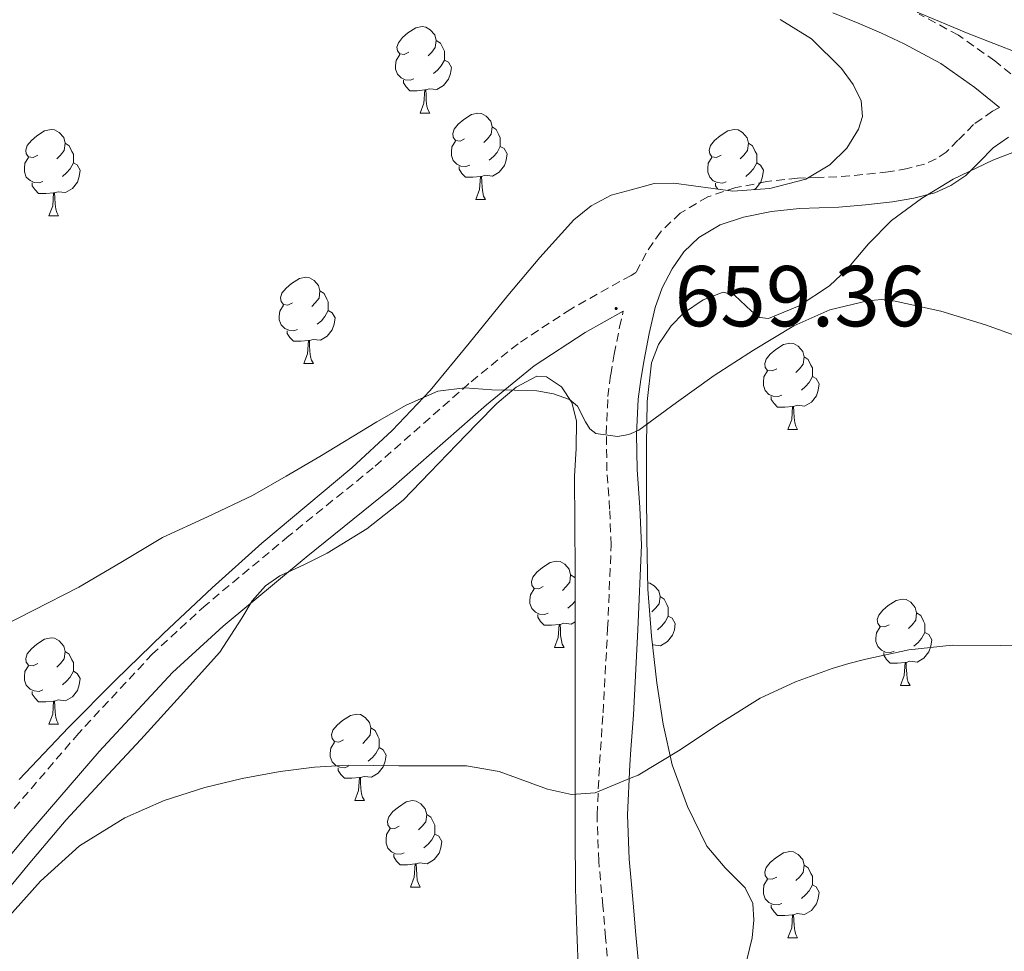
# Model space of a CAD drawing. Units: metres. Extents: x 548629 to 553106, y 4721269 to 4724272.
# Drawn here: x 552275 to 552389, y 4722684 to 4722792 of the extents above; entities that cross this region are included whole.
import ezdxf
from ezdxf.enums import TextEntityAlignment as Align

# ---------------------------------------------------------------- set-up
doc = ezdxf.new("R2010")
doc.units = ezdxf.units.M
doc.header["$MEASUREMENT"] = 0
doc.linetypes.add('TRAZOSX2', pattern=[1.5, 1, -0.5])
for name, color, linetype, lineweight in [('Carátula', 7, 'Continuous', 5), ('Level 21', 19, 'Continuous', 0), ('Level 35', 92, 'TRAZOSX2', 0), ('Level 36', 19, 'Continuous', 40), ('Level 41', 19, 'Continuous', 0), ('Level 5', 36, 'Continuous', 0), ('Level 7', 1, 'Continuous', 0)]:
    doc.layers.add(name, color=color, linetype=linetype, lineweight=lineweight)
doc.styles.add('Arial', font='ARIAL.TTF', dxfattribs={"height": 0.2})

# ---------------------------------------------------------------- blocks, each defined once
blk = doc.blocks.new('5PATER')
at = {"layer": 'Carátula', "linetype": 'Continuous', "lineweight": 5}
h = blk.add_hatch(color=250, dxfattribs=at)
edge = h.paths.add_edge_path()
edge.add_ellipse((0, 0), major_axis=(-1.33, -1.34), ratio=0.999422, start_angle=0, end_angle=360)

msp = doc.modelspace()

# ---------------------------------------------------------------- linework, layer by layer
at = {"layer": 'Level 21', "color": 19, "linetype": 'TRAZOSX2', "lineweight": 0}
for points in [[(552408.77, 4722794.56, 656.16), (552406.45, 4722791.66, 656.4), (552405.01, 4722789.97, 656.34), (552403.56, 4722788.71, 656.26), (552401.46, 4722787.52, 656.28), (552399.01, 4722786.31, 656.3), (552396.93, 4722785.28, 656.3), (552395.02, 4722784.37, 656.29), (552393.02, 4722783.71, 656.23), (552393.01, 4722783.7, 656.22), (552391.41, 4722785.01, 656.29), (552388.39, 4722787.48, 656.4), (552384.15, 4722790.46, 656.42), (552379.6, 4722792.91, 656.4)], [(552388.93, 4722782.06, 656.14), (552388.13, 4722781.64, 656.13), (552385.91, 4722780.09, 656.13), (552384.1, 4722778.26, 656.35), (552382.74, 4722776.9, 656.61), (552381.57, 4722776.1, 656.52), (552380.23, 4722775.51, 656.45), (552378.23, 4722774.98, 656.59), (552376.02, 4722774.61, 656.77), (552373.05, 4722774.28, 657.04), (552370.06, 4722774.03, 657.3), (552367.89, 4722773.95, 657.46), (552365.48, 4722773.88, 657.62), (552361.92, 4722773.48, 657.87), (552358.32, 4722772.77, 658.14), (552355.05, 4722771.7, 658.47), (552351.87, 4722769.82, 658.74), (552349.57, 4722767.62, 658.76), (552347.89, 4722765.17, 658.75), (552346.72, 4722762.91, 659.04), (552346.59, 4722762.84, 659.05), (552346.15, 4722762.59, 659.07), (552339.16, 4722758.68, 659.36), (552333.03, 4722754.66, 659.62), (552327.32, 4722750.02, 659.88), (552316.22, 4722740.25, 660.4), (552306.43, 4722732.35, 660.93), (552296.77, 4722724.32, 661.56), (552290.6, 4722718.65, 662), (552282.03, 4722709.46, 662.8), (552273.84, 4722699.9, 663.57)], [(552343.5331, 4722682.0689, 666.93), (552343.2034, 4722685.7391, 666.36), (552342.8737, 4722689.4194, 665.86), (552342.4041, 4722694.6197, 665.44), (552342.2045, 4722699.99, 665.01), (552342.5051, 4722705.9902, 664.23), (552342.9057, 4722711.8104, 663.44), (552343.4366, 4722721.6007, 662.14), (552343.8476, 4722731.2811, 660.9), (552343.6679, 4722735.4613, 660.46), (552343.3583, 4722739.9016, 660.13), (552343.2787, 4722744.1818, 659.84), (552343.4591, 4722748.522, 659.6), (552343.7893, 4722751.052, 659.53), (552344.2096, 4722753.4421, 659.47), (552344.82, 4722756.5621, 659.14), (552345.2502, 4722758.4421, 659.17)]]:
    msp.add_polyline3d(points, dxfattribs=at)
at = {"layer": 'Level 21', "color": 19, "linetype": 'Continuous', "lineweight": 0}
for points in [[(552369.58, 4722793.06, 656.38), (552372.53, 4722791.87, 656.4), (552375.22, 4722790.71, 656.4), (552377.87, 4722789.47, 656.4), (552382.12, 4722787.17, 656.42), (552386.06, 4722784.41, 656.4), (552388.93, 4722782.06, 656.14)], [(552352.27, 4722765.33, 658.76), (552354.01, 4722766.99, 658.74), (552356.51, 4722768.47, 658.47), (552359.21, 4722769.36, 658.14), (552362.46, 4722770, 657.87), (552365.72, 4722770.36, 657.62), (552368, 4722770.43, 657.46), (552370.27, 4722770.51, 657.3), (552373.39, 4722770.77, 657.04), (552376.51, 4722771.12, 656.77), (552378.97, 4722771.53, 656.59), (552381.41, 4722772.17, 656.45), (552383.29, 4722773.01, 656.52), (552385.01, 4722774.17, 656.61), (552386.6, 4722775.78, 656.35), (552388.19, 4722777.39, 656.13), (552389.97, 4722778.63, 656.13)], [(552347.0436, 4722682.3783, 666.93), (552346.7138, 4722686.0585, 666.36), (552346.3841, 4722689.7387, 665.86), (552346.1543, 4722692.3089, 665.65), (552345.9245, 4722694.849, 665.44), (552345.725, 4722699.9593, 665.01), (552346.0155, 4722705.7795, 664.23), (552346.1457, 4722707.5496, 663.99), (552346.4261, 4722711.5997, 663.44), (552346.9571, 4722721.4301, 662.14), (552347.368, 4722731.2804, 660.9), (552347.1884, 4722735.6607, 660.46), (552346.8787, 4722740.0609, 660.13), (552346.7991, 4722744.1411, 659.84), (552346.9695, 4722748.2213, 659.6), (552347.2797, 4722750.5113, 659.53), (552347.68, 4722752.8014, 659.47), (552348.2703, 4722755.8314, 659.14), (552348.9607, 4722758.8414, 658.83), (552349.781, 4722761.1413, 658.78), (552350.9213, 4722763.3612, 658.75), (552352.2717, 4722765.3311, 658.76)], [(552345.25, 4722758.44, 659.17), (552340.82, 4722755.96, 659.36), (552334.92, 4722752.09, 659.62), (552329.38, 4722747.58, 659.88), (552318.27, 4722737.82, 660.4), (552308.45, 4722729.88, 660.93), (552298.8, 4722721.87, 661.56), (552292.93, 4722716.48, 662), (552284.4, 4722707.34, 662.8), (552276.26, 4722697.84, 663.57), (552269.9, 4722690.3, 663.91)]]:
    msp.add_polyline3d(points, dxfattribs=at)
at = {"layer": 'Level 35', "color": 92, "linetype": 'Continuous', "lineweight": 0, "ltscale": 0.5}
for points in [[(552363.48, 4722792.28, 659.9), (552367.1, 4722790.04, 660.02), (552370.6, 4722786.6, 660.25), (552371.94, 4722784.73, 660.38), (552372.86, 4722782.84, 660.48), (552373.01, 4722781.02, 660.47), (552372.57, 4722779.54, 660.41), (552371.22, 4722777.34, 660.3), (552369.24, 4722775.4, 660.32), (552366.46, 4722773.75, 660.49), (552362.25, 4722772.67, 660.75), (552357.96, 4722772.36, 661.01), (552351.12, 4722773.3, 661.37), (552348.84, 4722773.26, 661.5), (552346.15, 4722772.52, 661.73), (552343.83, 4722771.88, 661.93), (552341.52, 4722770.67, 662.17), (552339.52, 4722769.02, 662.38), (552335.58, 4722764.67, 662.81), (552331.85, 4722760.24, 663.2), (552327.37, 4722754.7, 663.62), (552322.83, 4722749.21, 663.98), (552318.43, 4722744.58, 664.25), (552313.72, 4722740.24, 664.51), (552308.5, 4722735.89, 664.92), (552303.29, 4722731.52, 665.31), (552297.54, 4722726.32, 665.34), (552291.87, 4722721.02, 665.34), (552286.3, 4722715.62, 665.67), (552280.83, 4722710.12, 665.97), (552275.11, 4722704.09, 666.18)], [(552409.76, 4722792.49, 659.06), (552405.97, 4722789.91, 659.46), (552401.79, 4722788.32, 659.82), (552396.46, 4722787.51, 659.91), (552393.79, 4722787.66, 659.84), (552391.25, 4722788.32, 659.73), (552385.3, 4722790.67, 659.39), (552379.37, 4722793.15, 659.06)], [(552357.06, 4722693.83, 669.94), (552354.94, 4722696.33, 669.39), (552352.69, 4722700.94, 668.67), (552350.94, 4722705.79, 668.08), (552349.9, 4722710.51, 667.63), (552349.15, 4722715.28, 667.18), (552348.51, 4722720.7, 666.68), (552348.11, 4722726.16, 666.19), (552347.99, 4722732.01, 666.09), (552347.93, 4722737.87, 666.19), (552347.95, 4722742.92, 666.08), (552348.04, 4722747.96, 665.9), (552348.53, 4722752.42, 665.53), (552349.34, 4722754.57, 665.3), (552350.8, 4722756.72, 665.14), (552352.26, 4722758.19, 665.14), (552354.53, 4722759.74, 665.31), (552356.84, 4722760.64, 665.31), (552358.16, 4722760.28, 665.18), (552360.13, 4722758.44, 664.99), (552361.12, 4722757.71, 664.88), (552362.11, 4722757.6, 664.78), (552365.66, 4722759.07, 664.41), (552369.2, 4722761.37, 664.05), (552371.2, 4722763.27, 663.99), (552373.7, 4722766.25, 664.26), (552376.4, 4722768.97, 664.42), (552379.86, 4722771.52, 664.29), (552383.55, 4722773.76, 664.08), (552388.15, 4722775.97, 663.67), (552392.99, 4722777.82, 663.28)], [(552272.17, 4722689.36, 669.23), (552276.35, 4722694.39, 668.94), (552280.56, 4722699.39, 668.48), (552284.9, 4722704.08, 667.89), (552289.26, 4722708.73, 667.28), (552293.85, 4722713.78, 666.91), (552298.41, 4722718.86, 666.58), (552300.95, 4722722.8, 666.01), (552302.17, 4722724.81, 665.68), (552303.71, 4722726.57, 665.44), (552305.38, 4722727.72, 665.36), (552308.17, 4722728.98, 665.38), (552310.89, 4722730.33, 665.33), (552315.47, 4722733.17, 664.77), (552319.68, 4722736.48, 664.27), (552322.8, 4722739.7, 664.23), (552325.92, 4722742.94, 664.18), (552328.24, 4722745.34, 663.99), (552330.59, 4722747.72, 663.81), (552332.83, 4722749.63, 663.68), (552335.23, 4722750.88, 663.65), (552336.35, 4722750.81, 663.69), (552338.07, 4722749.64, 663.78), (552339.29, 4722747.84, 663.87), (552339.83, 4722745.7, 663.98), (552339.79, 4722742.48, 664.15), (552339.58, 4722739.29, 664.34), (552339.63, 4722733.8, 665.31), (552339.66, 4722728.28, 666.38), (552339.66, 4722722.08, 666.67)], [(552339.66, 4722722.08, 666.67), (552339.66, 4722715.87, 666.99), (552339.66, 4722710.17, 667.68), (552339.66, 4722704.48, 668.46), (552339.67, 4722697.97, 669.65), (552339.71, 4722691.44, 670.61), (552339.85, 4722686.48, 670.84), (552340.04, 4722681.53, 671.02)], [(552359.24, 4722681.71, 671.84), (552360.2, 4722685.71, 671.39), (552360.41, 4722687.74, 671.17), (552360.28, 4722689.69, 670.91), (552359.42, 4722691.51, 670.55), (552357.06, 4722693.83, 669.94)]]:
    msp.add_polyline3d(points, dxfattribs=at)
at = {"layer": 'Level 36', "color": 92, "linetype": 'Continuous', "lineweight": 0}
for points in [[(552320.36, 4722788.48, 0.01), (552319.83, 4722788.22, 0.01), (552319.3, 4722788.28, 0.01), (552319.03, 4722788.64, 0.01), (552318.98, 4722789.07, 0.01), (552319.14, 4722789.59, 0.01), (552319.62, 4722790.18, 0.01), (552320.25, 4722790.72, 0.01), (552321.15, 4722791.3, 0.01), (552321.9, 4722791.46, 0.01), (552322.32, 4722791.4, 0.01), (552322.85, 4722791.09, 0.01), (552323.38, 4722790.5, 0.01), (552323.54, 4722789.86, 0.01), (552323.43, 4722789.02, 0.01), (552323.01, 4722788.48, 0.01), (552322.59, 4722788.06, 0.01)], [(552323.54, 4722789.86, 0.01), (552324.02, 4722789.55, 0.01), (552324.33, 4722788.91, 0.01), (552324.49, 4722788.59, 0.01), (552324.49, 4722788.01, 0.01), (552324.49, 4722787.58, 0.01), (552324.12, 4722786.9, 0.01), (552323.7, 4722786.42, 0.01), (552323.22, 4722786, 0.01)], [(552320.94, 4722785.4, 0.01), (552320.52, 4722785.24, 0.01), (552319.93, 4722785.3, 0.01), (552319.46, 4722785.52, 0.01), (552319.03, 4722785.94, 0.01), (552318.82, 4722786.52, 0.01), (552318.82, 4722786.94, 0.01), (552318.87, 4722787.53, 0.01), (552319.3, 4722788.22, 0.01)], [(552324.49, 4722787.58, 0.01), (552324.95, 4722787.34, 0.01), (552325.29, 4722786.72, 0.01), (552325.18, 4722786, 0.01), (552324.97, 4722785.36, 0.01), (552324.39, 4722784.62, 0.01), (552323.59, 4722784.14, 0.01), (552322.74, 4722784.24, 0.01), (552322.31, 4722784.11, 0.01)], [(552322.2, 4722784.11, 0.01), (552321.31, 4722784.02, 0.01), (552320.47, 4722784.02, 0.01), (552320.04, 4722784.46, 0.01), (552319.72, 4722784.93, 0.01), (552319.72, 4722785.24, 0.01)], [(552321.66, 4722781.42, 0.01), (552322.09, 4722782.58, 0.01), (552322.2, 4722784.11, 0.01), (552322.31, 4722784.11, 0.01), (552322.35, 4722783.52, 0.01), (552322.38, 4722782.84, 0.01), (552322.45, 4722782.22, 0.01), (552322.57, 4722781.82, 0.01), (552322.78, 4722781.42, 0.01)], [(552321.66, 4722781.42, 0.01), (552322.78, 4722781.42, 0.01)], [(552326.83, 4722778.45, 0.01), (552326.3, 4722778.18, 0.01), (552325.77, 4722778.24, 0.01), (552325.51, 4722778.61, 0.01), (552325.45, 4722779.04, 0.01), (552325.61, 4722779.56, 0.01), (552326.09, 4722780.15, 0.01), (552326.73, 4722780.68, 0.01), (552327.63, 4722781.26, 0.01), (552328.37, 4722781.42, 0.01), (552328.8, 4722781.37, 0.01), (552329.33, 4722781.06, 0.01), (552329.86, 4722780.47, 0.01), (552330.02, 4722779.83, 0.01), (552329.91, 4722778.98, 0.01), (552329.48, 4722778.45, 0.01), (552329.06, 4722778.02, 0.01)], [(552330.02, 4722779.83, 0.01), (552330.49, 4722779.52, 0.01), (552330.81, 4722778.88, 0.01), (552330.97, 4722778.56, 0.01), (552330.97, 4722777.98, 0.01), (552330.97, 4722777.55, 0.01), (552330.6, 4722776.86, 0.01), (552330.18, 4722776.38, 0.01), (552329.7, 4722775.96, 0.01)], [(552277.28, 4722776.55, 0.01), (552276.74, 4722776.28, 0.01), (552276.22, 4722776.34, 0.01), (552275.95, 4722776.71, 0.01), (552275.9, 4722777.13, 0.01), (552276.06, 4722777.65, 0.01), (552276.54, 4722778.25, 0.01), (552277.17, 4722778.78, 0.01), (552278.07, 4722779.36, 0.01), (552278.82, 4722779.52, 0.01), (552279.24, 4722779.47, 0.01), (552279.77, 4722779.15, 0.01), (552280.3, 4722778.57, 0.01), (552280.46, 4722777.93, 0.01), (552280.35, 4722777.08, 0.01), (552279.92, 4722776.55, 0.01), (552279.5, 4722776.12, 0.01)], [(552356.6, 4722776.54, 0.01), (552356.07, 4722776.28, 0.01), (552355.54, 4722776.33, 0.01), (552355.28, 4722776.7, 0.01), (552355.22, 4722777.13, 0.01), (552355.38, 4722777.65, 0.01), (552355.86, 4722778.24, 0.01), (552356.5, 4722778.77, 0.01), (552357.4, 4722779.36, 0.01), (552358.14, 4722779.52, 0.01), (552358.57, 4722779.46, 0.01), (552359.1, 4722779.15, 0.01), (552359.63, 4722778.56, 0.01), (552359.79, 4722777.92, 0.01), (552359.68, 4722777.07, 0.01), (552359.25, 4722776.54, 0.01), (552358.83, 4722776.12, 0.01)], [(552280.46, 4722777.93, 0.01), (552280.94, 4722777.61, 0.01), (552281.25, 4722776.97, 0.01), (552281.41, 4722776.65, 0.01), (552281.41, 4722776.07, 0.01), (552281.41, 4722775.65, 0.01), (552281.04, 4722774.96, 0.01), (552280.62, 4722774.48, 0.01), (552280.14, 4722774.06, 0.01)], [(552327.42, 4722775.37, 0.01), (552326.99, 4722775.21, 0.01), (552326.41, 4722775.27, 0.01), (552325.93, 4722775.48, 0.01), (552325.51, 4722775.9, 0.01), (552325.29, 4722776.49, 0.01), (552325.29, 4722776.91, 0.01), (552325.35, 4722777.5, 0.01), (552325.77, 4722778.18, 0.01)], [(552330.97, 4722777.55, 0.01), (552331.42, 4722777.3, 0.01), (552331.77, 4722776.68, 0.01), (552331.66, 4722775.96, 0.01), (552331.45, 4722775.32, 0.01), (552330.86, 4722774.58, 0.01), (552330.07, 4722774.1, 0.01), (552329.22, 4722774.2, 0.01), (552328.79, 4722774.08, 0.01)], [(552359.79, 4722777.92, 0.01), (552360.26, 4722777.61, 0.01), (552360.58, 4722776.97, 0.01), (552360.74, 4722776.65, 0.01), (552360.74, 4722776.07, 0.01), (552360.74, 4722775.64, 0.01), (552360.37, 4722774.95, 0.01), (552359.95, 4722774.47, 0.01), (552359.47, 4722774.05, 0.01)], [(552277.86, 4722773.47, 0.01), (552277.44, 4722773.31, 0.01), (552276.85, 4722773.37, 0.01), (552276.38, 4722773.58, 0.01), (552275.95, 4722774, 0.01), (552275.74, 4722774.59, 0.01), (552275.74, 4722775.01, 0.01), (552275.79, 4722775.59, 0.01), (552276.22, 4722776.28, 0.01)], [(552357.19, 4722773.46, 0.01), (552356.76, 4722773.3, 0.01), (552356.18, 4722773.36, 0.01), (552355.7, 4722773.57, 0.01), (552355.28, 4722774, 0.01), (552355.06, 4722774.58, 0.01), (552355.06, 4722775, 0.01), (552355.12, 4722775.59, 0.01), (552355.54, 4722776.28, 0.01)], [(552281.41, 4722775.65, 0.01), (552281.86, 4722775.4, 0.01), (552282.21, 4722774.78, 0.01), (552282.1, 4722774.06, 0.01), (552281.89, 4722773.42, 0.01), (552281.3, 4722772.68, 0.01), (552280.51, 4722772.2, 0.01), (552279.66, 4722772.3, 0.01), (552279.23, 4722772.17, 0.01)], [(552328.68, 4722774.08, 0.01), (552327.79, 4722773.99, 0.01), (552326.94, 4722773.99, 0.01), (552326.52, 4722774.42, 0.01), (552326.2, 4722774.9, 0.01), (552326.2, 4722775.21, 0.01)], [(552360.74, 4722775.64, 0.01), (552361.19, 4722775.39, 0.01), (552361.54, 4722774.78, 0.01), (552361.43, 4722774.05, 0.01), (552361.22, 4722773.41, 0.01), (552360.63, 4722772.67, 0.01), (552360.41, 4722772.54, 0.01)], [(552328.13, 4722771.39, 0.01), (552328.57, 4722772.55, 0.01), (552328.68, 4722774.08, 0.01), (552328.79, 4722774.08, 0.01), (552328.82, 4722773.49, 0.01), (552328.86, 4722772.8, 0.01), (552328.93, 4722772.19, 0.01), (552329.04, 4722771.79, 0.01), (552329.26, 4722771.39, 0.01)], [(552279.12, 4722772.17, 0.01), (552278.23, 4722772.09, 0.01), (552277.38, 4722772.09, 0.01), (552276.96, 4722772.52, 0.01), (552276.64, 4722772.99, 0.01), (552276.64, 4722773.31, 0.01)], [(552356.23, 4722772.6, 0.01), (552355.97, 4722772.99, 0.01), (552355.97, 4722773.3, 0.01)], [(552278.58, 4722769.49, 0.01), (552279.01, 4722770.65, 0.01), (552279.12, 4722772.17, 0.01), (552279.23, 4722772.17, 0.01), (552279.26, 4722771.59, 0.01), (552279.3, 4722770.9, 0.01), (552279.37, 4722770.29, 0.01), (552279.48, 4722769.89, 0.01), (552279.7, 4722769.49, 0.01)], [(552328.13, 4722771.39, 0.01), (552329.26, 4722771.39, 0.01)], [(552278.58, 4722769.49, 0.01), (552279.7, 4722769.49, 0.01)], [(552306.85, 4722759.4, 0.01), (552306.32, 4722759.14, 0.01), (552305.79, 4722759.19, 0.01), (552305.53, 4722759.56, 0.01), (552305.47, 4722759.99, 0.01), (552305.63, 4722760.51, 0.01), (552306.11, 4722761.1, 0.01), (552306.75, 4722761.63, 0.01), (552307.65, 4722762.22, 0.01), (552308.39, 4722762.38, 0.01), (552308.82, 4722762.32, 0.01), (552309.35, 4722762.01, 0.01), (552309.88, 4722761.42, 0.01), (552310.04, 4722760.78, 0.01), (552309.93, 4722759.93, 0.01), (552309.5, 4722759.4, 0.01), (552309.08, 4722758.98, 0.01)], [(552310.04, 4722760.78, 0.01), (552310.51, 4722760.47, 0.01), (552310.83, 4722759.83, 0.01), (552310.99, 4722759.51, 0.01), (552310.99, 4722758.93, 0.01), (552310.99, 4722758.5, 0.01), (552310.62, 4722757.81, 0.01), (552310.2, 4722757.33, 0.01), (552309.72, 4722756.91, 0.01)], [(552307.44, 4722756.32, 0.01), (552307.01, 4722756.16, 0.01), (552306.43, 4722756.22, 0.01), (552305.95, 4722756.43, 0.01), (552305.53, 4722756.86, 0.01), (552305.31, 4722757.44, 0.01), (552305.31, 4722757.86, 0.01), (552305.37, 4722758.45, 0.01), (552305.79, 4722759.14, 0.01)], [(552310.99, 4722758.5, 0.01), (552311.44, 4722758.25, 0.01), (552311.79, 4722757.64, 0.01), (552311.68, 4722756.91, 0.01), (552311.47, 4722756.27, 0.01), (552310.88, 4722755.53, 0.01), (552310.09, 4722755.05, 0.01), (552309.24, 4722755.16, 0.01), (552308.81, 4722755.03, 0.01)], [(552308.7, 4722755.03, 0.01), (552307.81, 4722754.94, 0.01), (552306.96, 4722754.94, 0.01), (552306.54, 4722755.37, 0.01), (552306.22, 4722755.85, 0.01), (552306.22, 4722756.16, 0.01)], [(552308.15, 4722752.34, 0.01), (552308.59, 4722753.5, 0.01), (552308.7, 4722755.03, 0.01), (552308.81, 4722755.03, 0.01), (552308.84, 4722754.44, 0.01), (552308.88, 4722753.76, 0.01), (552308.95, 4722753.14, 0.01), (552309.06, 4722752.74, 0.01), (552309.28, 4722752.34, 0.01)], [(552363.06, 4722751.75, 0.01), (552362.53, 4722751.49, 0.01), (552362, 4722751.54, 0.01), (552361.74, 4722751.91, 0.01), (552361.68, 4722752.34, 0.01), (552361.84, 4722752.86, 0.01), (552362.32, 4722753.45, 0.01), (552362.96, 4722753.98, 0.01), (552363.86, 4722754.57, 0.01), (552364.6, 4722754.73, 0.01), (552365.03, 4722754.67, 0.01), (552365.56, 4722754.36, 0.01), (552366.09, 4722753.77, 0.01), (552366.25, 4722753.13, 0.01), (552366.14, 4722752.28, 0.01), (552365.71, 4722751.75, 0.01), (552365.29, 4722751.33, 0.01)], [(552308.15, 4722752.34, 0.01), (552309.28, 4722752.34, 0.01)], [(552366.25, 4722753.13, 0.01), (552366.72, 4722752.82, 0.01), (552367.04, 4722752.18, 0.01), (552367.2, 4722751.86, 0.01), (552367.2, 4722751.28, 0.01), (552367.2, 4722750.85, 0.01), (552366.83, 4722750.16, 0.01), (552366.41, 4722749.68, 0.01), (552365.93, 4722749.26, 0.01)], [(552363.65, 4722748.67, 0.01), (552363.22, 4722748.51, 0.01), (552362.64, 4722748.57, 0.01), (552362.16, 4722748.78, 0.01), (552361.74, 4722749.21, 0.01), (552361.52, 4722749.79, 0.01), (552361.52, 4722750.21, 0.01), (552361.58, 4722750.8, 0.01), (552362, 4722751.49, 0.01)], [(552367.2, 4722750.85, 0.01), (552367.65, 4722750.6, 0.01), (552368, 4722749.99, 0.01), (552367.89, 4722749.26, 0.01), (552367.68, 4722748.62, 0.01), (552367.09, 4722747.88, 0.01), (552366.3, 4722747.4, 0.01), (552365.45, 4722747.51, 0.01), (552365.02, 4722747.38, 0.01)], [(552364.91, 4722747.38, 0.01), (552364.02, 4722747.29, 0.01), (552363.17, 4722747.29, 0.01), (552362.75, 4722747.72, 0.01), (552362.43, 4722748.2, 0.01), (552362.43, 4722748.51, 0.01)], [(552364.36, 4722744.69, 0.01), (552364.8, 4722745.85, 0.01), (552364.91, 4722747.38, 0.01), (552365.02, 4722747.38, 0.01), (552365.05, 4722746.79, 0.01), (552365.09, 4722746.11, 0.01), (552365.16, 4722745.49, 0.01), (552365.27, 4722745.09, 0.01), (552365.49, 4722744.69, 0.01)], [(552364.36, 4722744.69, 0.01), (552365.49, 4722744.69, 0.01)], [(552335.96, 4722726.46, 0.01), (552335.43, 4722726.19, 0.01), (552334.9, 4722726.25, 0.01), (552334.64, 4722726.62, 0.01), (552334.58, 4722727.04, 0.01), (552334.74, 4722727.56, 0.01), (552335.22, 4722728.16, 0.01), (552335.86, 4722728.69, 0.01), (552336.76, 4722729.27, 0.01), (552337.5, 4722729.43, 0.01), (552337.92, 4722729.38, 0.01), (552338.46, 4722729.06, 0.01), (552338.98, 4722728.48, 0.01), (552339.14, 4722727.84, 0.01), (552339.04, 4722726.99, 0.01), (552338.61, 4722726.46, 0.01), (552338.19, 4722726.03, 0.01)], [(552339.14, 4722727.84, 0.01), (552339.62, 4722727.52, 0.01), (552339.66, 4722727.44, 0.01)], [(552336.54, 4722723.38, 0.01), (552336.12, 4722723.22, 0.01), (552335.54, 4722723.28, 0.01), (552335.06, 4722723.49, 0.01), (552334.64, 4722723.91, 0.01), (552334.42, 4722724.5, 0.01), (552334.42, 4722724.92, 0.01), (552334.48, 4722725.5, 0.01), (552334.9, 4722726.19, 0.01)], [(552348.09, 4722726.9, 0.01), (552348.32, 4722726.87, 0.01), (552348.84, 4722726.55, 0.01), (552349.38, 4722725.97, 0.01), (552349.54, 4722725.33, 0.01), (552349.42, 4722724.48, 0.01), (552349, 4722723.95, 0.01), (552348.58, 4722723.52, 0.01)], [(552349.54, 4722725.33, 0.01), (552350.01, 4722725.01, 0.01), (552350.32, 4722724.37, 0.01), (552350.48, 4722724.05, 0.01), (552350.48, 4722723.47, 0.01), (552350.48, 4722723.05, 0.01), (552350.12, 4722722.36, 0.01), (552349.7, 4722721.88, 0.01), (552349.22, 4722721.46, 0.01)], [(552376.12, 4722722.04, 0.01), (552375.59, 4722721.78, 0.01), (552375.06, 4722721.83, 0.01), (552374.8, 4722722.2, 0.01), (552374.74, 4722722.63, 0.01), (552374.9, 4722723.15, 0.01), (552375.38, 4722723.74, 0.01), (552376.02, 4722724.27, 0.01), (552376.92, 4722724.86, 0.01), (552377.66, 4722725.02, 0.01), (552378.09, 4722724.96, 0.01), (552378.62, 4722724.65, 0.01), (552379.15, 4722724.06, 0.01), (552379.31, 4722723.42, 0.01), (552379.2, 4722722.57, 0.01), (552378.77, 4722722.04, 0.01), (552378.35, 4722721.62, 0.01)], [(552339.66, 4722724.79, 0.01), (552339.3, 4722724.39, 0.01), (552338.82, 4722723.97, 0.01)], [(552337.8, 4722722.08, 0.01), (552336.92, 4722722, 0.01), (552336.07, 4722722, 0.01), (552335.64, 4722722.43, 0.01), (552335.32, 4722722.9, 0.01), (552335.32, 4722723.22, 0.01)], [(552350.48, 4722723.05, 0.01), (552350.94, 4722722.8, 0.01), (552351.28, 4722722.18, 0.01), (552351.18, 4722721.46, 0.01), (552350.96, 4722720.82, 0.01), (552350.38, 4722720.08, 0.01), (552349.58, 4722719.6, 0.01), (552348.74, 4722719.7, 0.01), (552348.63, 4722719.67, 0.01)], [(552379.31, 4722723.42, 0.01), (552379.78, 4722723.11, 0.01), (552380.1, 4722722.47, 0.01), (552380.26, 4722722.15, 0.01), (552380.26, 4722721.57, 0.01), (552380.26, 4722721.14, 0.01), (552379.89, 4722720.45, 0.01), (552379.47, 4722719.97, 0.01), (552378.99, 4722719.55, 0.01)], [(552337.26, 4722719.4, 0.01), (552337.7, 4722720.56, 0.01), (552337.8, 4722722.08, 0.01), (552337.92, 4722722.08, 0.01), (552337.95, 4722721.5, 0.01), (552337.98, 4722720.81, 0.01), (552338.06, 4722720.2, 0.01), (552338.17, 4722719.8, 0.01), (552338.38, 4722719.4, 0.01)], [(552339.66, 4722722.39, 0.01), (552339.2, 4722722.11, 0.01), (552338.34, 4722722.21, 0.01), (552337.92, 4722722.08, 0.01)], [(552376.71, 4722718.96, 0.01), (552376.28, 4722718.8, 0.01), (552375.7, 4722718.86, 0.01), (552375.22, 4722719.07, 0.01), (552374.8, 4722719.5, 0.01), (552374.58, 4722720.08, 0.01), (552374.58, 4722720.5, 0.01), (552374.64, 4722721.09, 0.01), (552375.06, 4722721.78, 0.01)], [(552277.28, 4722717.55, 0.01), (552276.74, 4722717.29, 0.01), (552276.22, 4722717.34, 0.01), (552275.95, 4722717.71, 0.01), (552275.9, 4722718.14, 0.01), (552276.06, 4722718.66, 0.01), (552276.54, 4722719.25, 0.01), (552277.17, 4722719.78, 0.01), (552278.07, 4722720.37, 0.01), (552278.82, 4722720.53, 0.01), (552279.24, 4722720.47, 0.01), (552279.77, 4722720.16, 0.01), (552280.3, 4722719.57, 0.01), (552280.46, 4722718.93, 0.01), (552280.35, 4722718.08, 0.01), (552279.92, 4722717.55, 0.01), (552279.5, 4722717.13, 0.01)], [(552380.26, 4722721.14, 0.01), (552380.71, 4722720.89, 0.01), (552381.06, 4722720.28, 0.01), (552380.95, 4722719.55, 0.01), (552380.74, 4722718.91, 0.01), (552380.15, 4722718.17, 0.01), (552379.36, 4722717.69, 0.01), (552378.51, 4722717.8, 0.01), (552378.08, 4722717.67, 0.01)], [(552337.26, 4722719.4, 0.01), (552338.38, 4722719.4, 0.01)], [(552280.46, 4722718.93, 0.01), (552280.94, 4722718.62, 0.01), (552281.25, 4722717.98, 0.01), (552281.41, 4722717.66, 0.01), (552281.41, 4722717.08, 0.01), (552281.41, 4722716.65, 0.01), (552281.04, 4722715.96, 0.01), (552280.62, 4722715.48, 0.01), (552280.14, 4722715.06, 0.01)], [(552377.97, 4722717.67, 0.01), (552377.08, 4722717.58, 0.01), (552376.23, 4722717.58, 0.01), (552375.81, 4722718.01, 0.01), (552375.49, 4722718.49, 0.01), (552375.49, 4722718.8, 0.01)], [(552277.86, 4722714.47, 0.01), (552277.44, 4722714.31, 0.01), (552276.85, 4722714.37, 0.01), (552276.38, 4722714.58, 0.01), (552275.95, 4722715.01, 0.01), (552275.74, 4722715.59, 0.01), (552275.74, 4722716.01, 0.01), (552275.79, 4722716.6, 0.01), (552276.22, 4722717.29, 0.01)], [(552377.42, 4722714.98, 0.01), (552377.86, 4722716.14, 0.01), (552377.97, 4722717.67, 0.01), (552378.08, 4722717.67, 0.01), (552378.11, 4722717.08, 0.01), (552378.15, 4722716.4, 0.01), (552378.22, 4722715.78, 0.01), (552378.33, 4722715.38, 0.01), (552378.55, 4722714.98, 0.01)], [(552281.41, 4722716.65, 0.01), (552281.86, 4722716.4, 0.01), (552282.21, 4722715.79, 0.01), (552282.1, 4722715.06, 0.01), (552281.89, 4722714.42, 0.01), (552281.3, 4722713.68, 0.01), (552280.51, 4722713.2, 0.01), (552279.66, 4722713.31, 0.01), (552279.23, 4722713.18, 0.01)], [(552377.42, 4722714.98, 0.01), (552378.55, 4722714.98, 0.01)], [(552279.12, 4722713.18, 0.01), (552278.23, 4722713.09, 0.01), (552277.38, 4722713.09, 0.01), (552276.96, 4722713.52, 0.01), (552276.64, 4722714, 0.01), (552276.64, 4722714.31, 0.01)], [(552278.58, 4722710.49, 0.01), (552279.01, 4722711.65, 0.01), (552279.12, 4722713.18, 0.01), (552279.23, 4722713.18, 0.01), (552279.26, 4722712.59, 0.01), (552279.3, 4722711.91, 0.01), (552279.37, 4722711.29, 0.01), (552279.48, 4722710.89, 0.01), (552279.7, 4722710.49, 0.01)], [(552312.77, 4722708.69, 0.01), (552312.24, 4722708.42, 0.01), (552311.71, 4722708.48, 0.01), (552311.45, 4722708.85, 0.01), (552311.39, 4722709.27, 0.01), (552311.55, 4722709.79, 0.01), (552312.03, 4722710.39, 0.01), (552312.67, 4722710.92, 0.01), (552313.57, 4722711.5, 0.01), (552314.31, 4722711.66, 0.01), (552314.74, 4722711.61, 0.01), (552315.27, 4722711.29, 0.01), (552315.8, 4722710.71, 0.01), (552315.96, 4722710.07, 0.01), (552315.85, 4722709.22, 0.01), (552315.42, 4722708.69, 0.01), (552315, 4722708.26, 0.01)], [(552278.58, 4722710.49, 0.01), (552279.7, 4722710.49, 0.01)], [(552315.96, 4722710.07, 0.01), (552316.43, 4722709.75, 0.01), (552316.75, 4722709.11, 0.01), (552316.91, 4722708.79, 0.01), (552316.91, 4722708.21, 0.01), (552316.91, 4722707.79, 0.01), (552316.54, 4722707.1, 0.01), (552316.12, 4722706.62, 0.01), (552315.64, 4722706.2, 0.01)], [(552313.36, 4722705.61, 0.01), (552312.93, 4722705.45, 0.01), (552312.35, 4722705.51, 0.01), (552311.87, 4722705.72, 0.01), (552311.45, 4722706.14, 0.01), (552311.23, 4722706.73, 0.01), (552311.23, 4722707.15, 0.01), (552311.29, 4722707.73, 0.01), (552311.71, 4722708.42, 0.01)], [(552316.91, 4722707.79, 0.01), (552317.36, 4722707.54, 0.01), (552317.71, 4722706.92, 0.01), (552317.6, 4722706.2, 0.01), (552317.39, 4722705.56, 0.01), (552316.8, 4722704.82, 0.01), (552316.01, 4722704.34, 0.01), (552315.16, 4722704.44, 0.01), (552314.73, 4722704.31, 0.01)], [(552314.62, 4722704.31, 0.01), (552313.73, 4722704.23, 0.01), (552312.88, 4722704.23, 0.01), (552312.46, 4722704.66, 0.01), (552312.14, 4722705.13, 0.01), (552312.14, 4722705.45, 0.01)], [(552314.07, 4722701.63, 0.01), (552314.51, 4722702.79, 0.01), (552314.62, 4722704.31, 0.01), (552314.73, 4722704.31, 0.01), (552314.76, 4722703.73, 0.01), (552314.8, 4722703.04, 0.01), (552314.87, 4722702.43, 0.01), (552314.98, 4722702.03, 0.01), (552315.2, 4722701.63, 0.01)], [(552314.07, 4722701.63, 0.01), (552315.2, 4722701.63, 0.01)], [(552319.25, 4722698.65, 0.01), (552318.72, 4722698.39, 0.01), (552318.19, 4722698.44, 0.01), (552317.92, 4722698.81, 0.01), (552317.87, 4722699.24, 0.01), (552318.03, 4722699.76, 0.01), (552318.51, 4722700.35, 0.01), (552319.14, 4722700.88, 0.01), (552320.04, 4722701.47, 0.01), (552320.79, 4722701.63, 0.01), (552321.21, 4722701.57, 0.01), (552321.74, 4722701.26, 0.01), (552322.27, 4722700.67, 0.01), (552322.43, 4722700.03, 0.01), (552322.32, 4722699.18, 0.01), (552321.9, 4722698.65, 0.01), (552321.48, 4722698.23, 0.01)], [(552322.43, 4722700.03, 0.01), (552322.91, 4722699.72, 0.01), (552323.22, 4722699.08, 0.01), (552323.38, 4722698.76, 0.01), (552323.38, 4722698.18, 0.01), (552323.38, 4722697.75, 0.01), (552323.01, 4722697.06, 0.01), (552322.59, 4722696.58, 0.01), (552322.11, 4722696.16, 0.01)], [(552319.83, 4722695.57, 0.01), (552319.41, 4722695.41, 0.01), (552318.82, 4722695.47, 0.01), (552318.35, 4722695.68, 0.01), (552317.92, 4722696.11, 0.01), (552317.71, 4722696.69, 0.01), (552317.71, 4722697.11, 0.01), (552317.76, 4722697.7, 0.01), (552318.19, 4722698.39, 0.01)], [(552323.38, 4722697.75, 0.01), (552323.84, 4722697.5, 0.01), (552324.18, 4722696.89, 0.01), (552324.07, 4722696.16, 0.01), (552323.86, 4722695.52, 0.01), (552323.28, 4722694.78, 0.01), (552322.48, 4722694.3, 0.01), (552321.63, 4722694.41, 0.01), (552321.2, 4722694.28, 0.01)], [(552321.09, 4722694.28, 0.01), (552320.2, 4722694.19, 0.01), (552319.36, 4722694.19, 0.01), (552318.93, 4722694.62, 0.01), (552318.61, 4722695.1, 0.01), (552318.61, 4722695.41, 0.01)], [(552363.06, 4722692.76, 0.01), (552362.53, 4722692.5, 0.01), (552362, 4722692.55, 0.01), (552361.74, 4722692.92, 0.01), (552361.68, 4722693.35, 0.01), (552361.84, 4722693.87, 0.01), (552362.32, 4722694.46, 0.01), (552362.96, 4722694.99, 0.01), (552363.86, 4722695.58, 0.01), (552364.6, 4722695.74, 0.01), (552365.03, 4722695.68, 0.01), (552365.56, 4722695.37, 0.01), (552366.09, 4722694.78, 0.01), (552366.25, 4722694.14, 0.01), (552366.14, 4722693.29, 0.01), (552365.71, 4722692.76, 0.01), (552365.29, 4722692.34, 0.01)], [(552320.55, 4722691.59, 0.01), (552320.98, 4722692.75, 0.01), (552321.09, 4722694.28, 0.01), (552321.2, 4722694.28, 0.01), (552321.24, 4722693.69, 0.01), (552321.27, 4722693.01, 0.01), (552321.34, 4722692.39, 0.01), (552321.46, 4722691.99, 0.01), (552321.67, 4722691.59, 0.01)], [(552366.25, 4722694.14, 0.01), (552366.72, 4722693.82, 0.01), (552367.04, 4722693.18, 0.01), (552367.2, 4722692.86, 0.01), (552367.2, 4722692.28, 0.01), (552367.2, 4722691.86, 0.01), (552366.83, 4722691.17, 0.01), (552366.41, 4722690.69, 0.01), (552365.93, 4722690.27, 0.01)], [(552363.65, 4722689.68, 0.01), (552363.22, 4722689.52, 0.01), (552362.64, 4722689.58, 0.01), (552362.16, 4722689.79, 0.01), (552361.74, 4722690.22, 0.01), (552361.52, 4722690.8, 0.01), (552361.52, 4722691.22, 0.01), (552361.58, 4722691.81, 0.01), (552362, 4722692.5, 0.01)], [(552367.2, 4722691.86, 0.01), (552367.65, 4722691.61, 0.01), (552368, 4722691, 0.01), (552367.89, 4722690.27, 0.01), (552367.68, 4722689.63, 0.01), (552367.09, 4722688.89, 0.01), (552366.3, 4722688.41, 0.01), (552365.45, 4722688.52, 0.01), (552365.02, 4722688.39, 0.01)], [(552320.55, 4722691.59, 0.01), (552321.67, 4722691.59, 0.01)], [(552364.91, 4722688.39, 0.01), (552364.02, 4722688.3, 0.01), (552363.17, 4722688.3, 0.01), (552362.75, 4722688.73, 0.01), (552362.43, 4722689.21, 0.01), (552362.43, 4722689.52, 0.01)], [(552364.36, 4722685.7, 0.01), (552364.8, 4722686.86, 0.01), (552364.91, 4722688.39, 0.01), (552365.02, 4722688.39, 0.01), (552365.05, 4722687.8, 0.01), (552365.09, 4722687.12, 0.01), (552365.16, 4722686.5, 0.01), (552365.27, 4722686.1, 0.01), (552365.49, 4722685.7, 0.01)], [(552364.36, 4722685.7, 0.01), (552365.49, 4722685.7, 0.01)]]:
    msp.add_polyline3d(points, dxfattribs=at)
at = {"layer": 'Level 5', "color": 36, "linetype": 'Continuous', "lineweight": 0}
for points in [[(552271.41, 4722720.98, 660.01), (552276.74, 4722723.68, 660.01), (552282.06, 4722726.39, 660.01), (552286.92, 4722729.25, 660.01), (552291.74, 4722732.15, 660.01), (552296.99, 4722734.57, 660.01), (552302.21, 4722737.03, 660.01), (552306.12, 4722739.28, 660.01), (552310.03, 4722741.56, 660.01), (552316.63, 4722745.6, 660.01), (552320.04, 4722747.52, 660.01), (552323.74, 4722749.16, 660.01), (552326.87, 4722749.54, 660.01), (552330, 4722749.32, 660.01), (552332.62, 4722749.28, 660.01), (552335.23, 4722749.19, 660.01), (552337.16, 4722748.85, 660.01), (552339.02, 4722748.2, 660.01), (552339.95, 4722747.4, 660.01), (552340.87, 4722745.58, 660.01), (552341.37, 4722744.77, 660.01), (552342.05, 4722744.24, 660.01), (552344.57, 4722743.88, 660.01), (552345.89, 4722744.11, 660.01), (552346.15, 4722744.23, 660.01), (552347.06, 4722744.64, 660.01), (552351.43, 4722747.83, 660.01), (552355.82, 4722750.98, 660.01), (552360.37, 4722753.92, 660.01), (552365.07, 4722756.74, 660.01), (552369.23, 4722758.57, 660.01), (552373.62, 4722759.65, 660.01), (552375.22, 4722759.77, 660.01), (552376.82, 4722759.6, 660.01), (552382.1, 4722758.42, 660.01), (552387.31, 4722756.84, 660.01), (552391.3, 4722755.4, 660.01)], [(552273.68, 4722687.9, 665.01), (552277.58, 4722692.28, 665.01), (552282.14, 4722696.37, 665.01), (552287.39, 4722699.64, 665.01), (552291.94, 4722701.66, 665.01), (552296.67, 4722703.14, 665.01), (552301.02, 4722704.2, 665.01), (552305.42, 4722705, 665.01), (552309.39, 4722705.51, 665.01), (552313.37, 4722705.73, 665.01), (552316.29, 4722705.71, 665.01), (552319.21, 4722705.67, 665.01), (552323.13, 4722705.67, 665.01), (552327.04, 4722705.68, 665.01), (552330.84, 4722705.01, 665.01), (552336.47, 4722702.97, 665.01), (552339.25, 4722702.35, 665.01), (552342, 4722702.53, 665.01), (552346.15, 4722704.26, 665.01), (552346.96, 4722704.6, 665.01), (552351.68, 4722707.41, 665.01), (552356.38, 4722710.55, 665.01), (552361.15, 4722713.52, 665.01), (552365.25, 4722715.41, 665.01), (552369.5, 4722716.95, 665.01), (552371.44, 4722717.54, 665.01), (552373.41, 4722718.04, 665.01), (552378.4, 4722719.14, 665.01), (552383.44, 4722719.68, 665.01), (552389.07, 4722719.65, 665.01), (552394.7, 4722719.57, 665.01)]]:
    msp.add_polyline3d(points, dxfattribs=at)

# ---------------------------------------------------------------- block references
at = {"layer": 'Level 7', "color": 19, "linetype": 'Continuous', "lineweight": 0, "xscale": 0.09999983015004542, "yscale": 0.09999983015004542}
msp.add_blockref('5PATER', (552344.42, 4722758.74, 659.37), dxfattribs=at)

# ---------------------------------------------------------------- texts
at = {"layer": 'Level 41', "color": 19, "linetype": 'Continuous', "lineweight": 0, "style": 'Arial'}
msp.add_text('659.36', height=6.99996, dxfattribs=at).set_placement((552351.2, 4722754.49, 659.37), align=Align.BOTTOM_LEFT)

doc.saveas('drawing.dxf')
